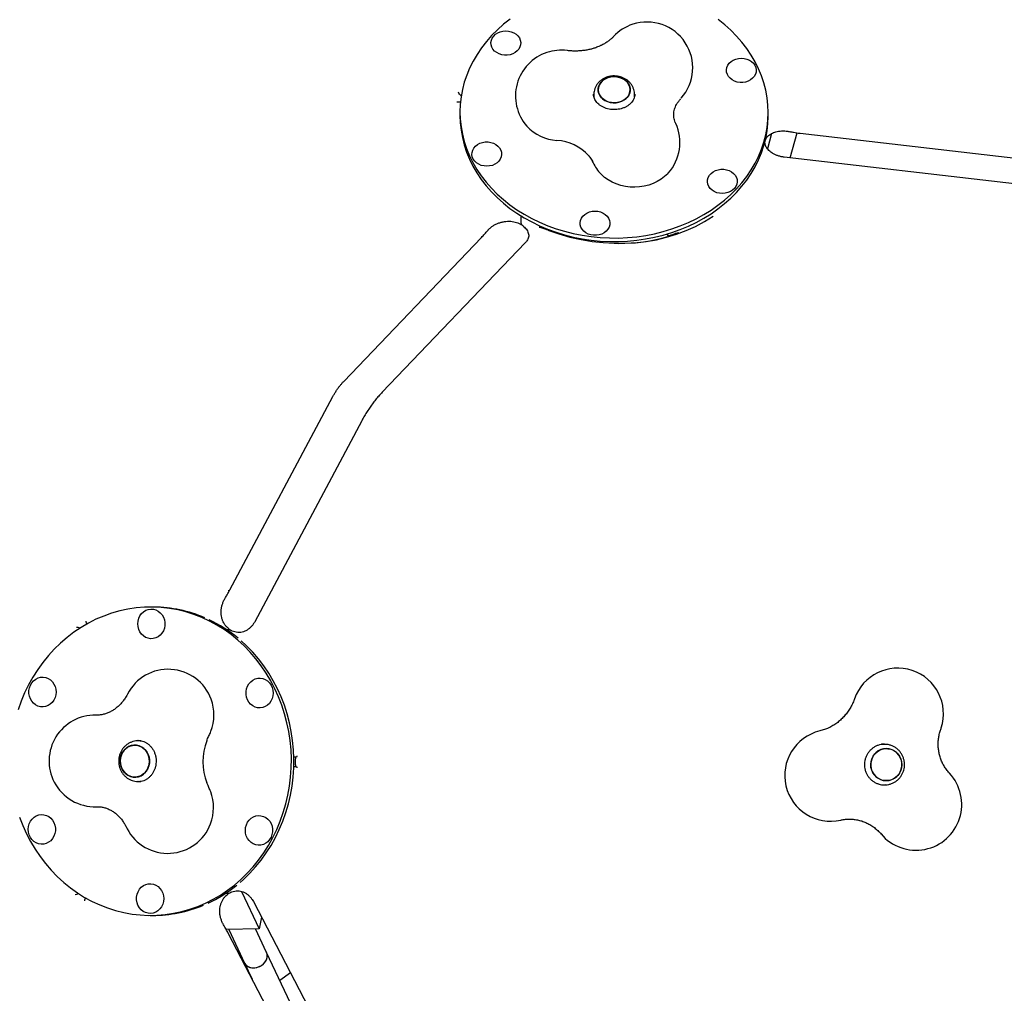
# Model space of a CAD drawing. Units: millimetres. Extents: x 46787 to 62803, y 74213 to 88439.
# Drawn here: x 55135 to 55780, y 84656 to 85294 of the extents above; entities that cross this region are included whole.
import ezdxf

# ---------------------------------------------------------------- set-up
doc = ezdxf.new("R2010")
doc.units = ezdxf.units.MM
doc.header["$LTSCALE"] = 500

msp = doc.modelspace()

# ---------------------------------------------------------------- linework, layer by layer
at = {"color": 7, "linetype": 'Continuous', "lineweight": 25}
for p, q in [((55424.26, 85243.87), (55423.6, 85244.45)), ((55511.18, 85245.02), (55511.18, 85243.37)), ((55537.78, 85243.25), (55537.78, 85244.9)), ((55423.73, 85239.66), (55423.01, 85239.75)), ((55423.43, 85233.63), (55423.42, 85231.32)), ((55625.42, 85230.39), (55625.43, 85232.7)), ((55627.67, 85219.15), (55624.95, 85209.26)), ((55639.22, 85220.52), (55639.84, 85220.41)), ((55639.88, 85203.24), (55644.4, 85219.67)), ((55646.29, 85219.4), (55791.55, 85202.55)), ((55623.27, 85213.46), (55623.33, 85213.81)), ((55623.33, 85214.03), (55623.44, 85214.3)), ((55623.33, 85213.87), (55623.33, 85214.03)), ((55623.33, 85213.87), (55623.33, 85213.81)), ((55786.84, 85186.2), (55635.92, 85203.7)), ((55463.25, 85162.67), (55463.25, 85161.91)), ((55475.35, 85157.9), (55475.52, 85157.83)), ((55347.23, 85056.81), (55437.49, 85151.07)), ((55441.5, 85155.52), (55441.82, 85155.9)), ((55559.83, 85152.28), (55559.27, 85153.4)), ((55560.02, 85151.93), (55559.83, 85152.28)), ((55565.24, 85153.77), (55565.53, 85153.77)), ((55466.25, 85147.61), (55372.48, 85049.67)), ((55272.58, 84920.09), (55340.11, 85046.8)), ((55359.05, 85030.9), (55288.88, 84899.25)), ((55269.28, 84914.27), (55269.55, 84914.74)), ((55222.85, 84908.87), (55221.22, 84908.88)), ((55174.25, 84895.04), (55174.16, 84895.12)), ((55178.95, 84897.9), (55178.96, 84897.87)), ((55272.17, 84893.9), (55271.63, 84893.91)), ((55212.46, 84821.42), (55212.27, 84821.41)), ((55214.47, 84821.21), (55212.47, 84821.22)), ((55213.8, 84821.21), (55214.22, 84821.28)), ((55701.75, 84818.96), (55699.81, 84818.97)), ((55701.76, 84819.16), (55701.55, 84819.16)), ((55315.87, 84810.44), (55314.56, 84810.44)), ((55316.12, 84810.44), (55315.87, 84810.44)), ((55314.53, 84804.44), (55315.84, 84804.44)), ((55315.84, 84804.44), (55316.09, 84804.44)), ((55212.35, 84794.62), (55214.19, 84794.61)), ((55212.61, 84794.62), (55212.35, 84794.62)), ((55214.06, 84794.54), (55213.68, 84794.61)), ((55697.89, 84792.76), (55697.65, 84792.82)), ((55699.69, 84792.37), (55701.63, 84792.36)), ((55702.07, 84792.38), (55699.99, 84792.17)), ((55173.44, 84721.14), (55173.36, 84721.07)), ((55178.14, 84718.27), (55178.12, 84718.25)), ((55270.83, 84721.38), (55271.37, 84721.38)), ((55280.18, 84722.58), (55291.82, 84697.98)), ((55288.04, 84715.88), (55356.98, 84583.58)), ((55220.28, 84706.88), (55221.92, 84706.87)), ((55293.3, 84705.77), (55291.82, 84697.98)), ((55268.49, 84700.7), (55268.21, 84701.17)), ((55291.82, 84697.98), (55270.27, 84697.55)), ((55312.3, 84616.98), (55271.54, 84695.2)), ((55271.85, 84697.59), (55282.24, 84675.64)), ((55296.7, 84682.48), (55289.39, 84697.94)), ((55342.95, 84584.78), (55296.7, 84682.48)), ((55282.24, 84675.63), (55287.26, 84665.02)), ((55312.39, 84669.16), (55305.34, 84664.23))]:
    msp.add_line(p, q, dxfattribs=at)
at = {"color": 7, "linetype": 'Continuous', "lineweight": 25, "flags": 128}
for points in [[(55456.32, 85294.17), (55452.03, 85290.77), (55447.98, 85287.18), (55444.2, 85283.39), (55440.71, 85279.43), (55437.51, 85275.3), (55434.62, 85271.03), (55432.04, 85266.62), (55429.78, 85262.1), (55427.86, 85257.47), (55426.28, 85252.76), (55425.04, 85247.98), (55424.15, 85243.15), (55423.61, 85238.28), (55423.43, 85233.4), (55423.6, 85228.51), (55424.13, 85223.64), (55425.01, 85218.81), (55426.23, 85214.02), (55427.81, 85209.3), (55429.72, 85204.67), (55431.96, 85200.13), (55434.53, 85195.72), (55437.42, 85191.43), (55440.61, 85187.29), (55444.09, 85183.31), (55447.86, 85179.51), (55451.9, 85175.89), (55456.19, 85172.48), (55460.72, 85169.27), (55465.47, 85166.3), (55470.43, 85163.56), (55475.59, 85161.06), (55480.91, 85158.82), (55486.38, 85156.83), (55491.99, 85155.12), (55497.72, 85153.68), (55503.53, 85152.52), (55509.42, 85151.64), (55515.37, 85151.05), (55521.34, 85150.74), (55527.33, 85150.73), (55533.3, 85151.01), (55539.25, 85151.57), (55545.14, 85152.42), (55550.96, 85153.56), (55556.69, 85154.97), (55562.3, 85156.66)], [(55562.3, 85156.66), (55567.78, 85158.62), (55573.11, 85160.84), (55578.27, 85163.31), (55583.23, 85166.03), (55588, 85168.98), (55592.53, 85172.16), (55596.83, 85175.56), (55600.88, 85179.16), (55604.65, 85182.94), (55608.15, 85186.9), (55611.35, 85191.03), (55614.24, 85195.3), (55616.82, 85199.71), (55619.08, 85204.23), (55621, 85208.86), (55622.58, 85213.57), (55623.82, 85218.35), (55624.71, 85223.18), (55625.25, 85228.05), (55625.43, 85232.94), (55625.26, 85237.82), (55624.73, 85242.69), (55623.85, 85247.53), (55622.62, 85252.31), (55621.05, 85257.03), (55619.14, 85261.66), (55616.9, 85266.2), (55614.33, 85270.62), (55611.44, 85274.9), (55608.25, 85279.04), (55604.76, 85283.02), (55601, 85286.83), (55596.96, 85290.44), (55592.67, 85293.86)], [(55447.49, 85272.23), (55446.14, 85273.27), (55445.06, 85274.5), (55444.28, 85275.88), (55443.84, 85277.35), (55443.75, 85278.86), (55444, 85280.36), (55444.6, 85281.79), (55445.52, 85283.1), (55446.73, 85284.25), (55448.19, 85285.18), (55449.83, 85285.88), (55451.61, 85286.31), (55453.45, 85286.45), (55455.3, 85286.31), (55457.08, 85285.89), (55458.73, 85285.2), (55460.19, 85284.26), (55461.41, 85283.12), (55462.34, 85281.81), (55462.95, 85280.38), (55463.22, 85278.89), (55463.14, 85277.37), (55462.71, 85275.9), (55461.95, 85274.53), (55460.88, 85273.29), (55459.54, 85272.24), (55457.98, 85271.42), (55456.27, 85270.86), (55454.45, 85270.57), (55452.59, 85270.57), (55450.77, 85270.85), (55449.05, 85271.41), (55447.49, 85272.23)], [(55604.21, 85267.98), (55605.98, 85268.41), (55607.83, 85268.55), (55609.67, 85268.41), (55611.45, 85267.99), (55613.1, 85267.3), (55614.56, 85266.36), (55615.78, 85265.22), (55616.72, 85263.91), (55617.33, 85262.48), (55617.6, 85260.99), (55617.52, 85259.47), (55617.09, 85258), (55616.32, 85256.62), (55615.25, 85255.39), (55613.92, 85254.34), (55612.36, 85253.52), (55610.64, 85252.96), (55608.82, 85252.67), (55606.97, 85252.67), (55605.15, 85252.95), (55603.42, 85253.51), (55601.86, 85254.33), (55600.52, 85255.37), (55599.44, 85256.6), (55598.66, 85257.98), (55598.22, 85259.45), (55598.12, 85260.96), (55598.38, 85262.46), (55598.98, 85263.89), (55599.9, 85265.2), (55601.11, 85266.35), (55602.56, 85267.28), (55604.21, 85267.98)], [(55533.29, 85252.56), (55532.08, 85253.81), (55530.62, 85254.84), (55528.95, 85255.65), (55527.12, 85256.19), (55525.21, 85256.44), (55523.27, 85256.41), (55521.38, 85256.08), (55519.59, 85255.47), (55517.97, 85254.61), (55516.57, 85253.52), (55515.44, 85252.24), (55514.62, 85250.8), (55514.13, 85249.27), (55514, 85247.69), (55514.23, 85246.12), (55514.8, 85244.61), (55515.71, 85243.21), (55516.91, 85241.97), (55518.38, 85240.93), (55520.05, 85240.13), (55521.87, 85239.59), (55523.78, 85239.34), (55525.72, 85239.37), (55527.62, 85239.7), (55529.41, 85240.3), (55531.03, 85241.17), (55532.43, 85242.26), (55533.56, 85243.54), (55534.38, 85244.97), (55534.86, 85246.5), (55534.99, 85248.08), (55534.77, 85249.65), (55534.19, 85251.17), (55533.29, 85252.56)], [(55530.24, 85240.7), (55528.53, 85239.97), (55526.68, 85239.5), (55524.75, 85239.32), (55522.82, 85239.43), (55520.94, 85239.83), (55519.19, 85240.5), (55517.61, 85241.42), (55516.27, 85242.57), (55515.21, 85243.89), (55514.47, 85245.36), (55514.07, 85246.9), (55514.02, 85248.49), (55514.33, 85250.05), (55514.99, 85251.54), (55515.97, 85252.9), (55517.24, 85254.09), (55518.75, 85255.07), (55520.47, 85255.81), (55522.32, 85256.28), (55524.24, 85256.46), (55526.17, 85256.35), (55528.05, 85255.95), (55529.8, 85255.28), (55531.38, 85254.35), (55532.72, 85253.21), (55533.78, 85251.88), (55534.52, 85250.42), (55534.92, 85248.87), (55534.97, 85247.29), (55534.66, 85245.73), (55534.01, 85244.24), (55533.03, 85242.88), (55531.76, 85241.68), (55530.24, 85240.7)], [(55423.42, 85231.32), (55423.42, 85231.09), (55423.59, 85226.2), (55424.12, 85221.33), (55424.99, 85216.5), (55426.22, 85211.71), (55427.79, 85206.99), (55429.71, 85202.36), (55431.95, 85197.82), (55434.52, 85193.41), (55437.41, 85189.12), (55440.6, 85184.98), (55444.08, 85181), (55447.85, 85177.2), (55451.89, 85173.58), (55456.18, 85170.17), (55460.71, 85166.97), (55465.46, 85163.99), (55470.42, 85161.25), (55475.58, 85158.75), (55480.9, 85156.51), (55486.37, 85154.52), (55491.98, 85152.81), (55497.71, 85151.37), (55503.52, 85150.21), (55509.41, 85149.33), (55515.36, 85148.74), (55521.33, 85148.43), (55527.32, 85148.42), (55533.29, 85148.7), (55539.24, 85149.26), (55545.13, 85150.11), (55550.95, 85151.25), (55556.68, 85152.66), (55562.29, 85154.35)], [(55562.29, 85154.35), (55567.77, 85156.31), (55573.1, 85158.53), (55578.26, 85161), (55583.22, 85163.72), (55587.98, 85166.67), (55592.52, 85169.85), (55596.82, 85173.25), (55600.87, 85176.85), (55604.64, 85180.63), (55608.14, 85184.6), (55611.34, 85188.72), (55614.23, 85192.99), (55616.81, 85197.4), (55619.06, 85201.93), (55620.99, 85206.55), (55622.57, 85211.26), (55623.81, 85216.04), (55624.7, 85220.87), (55625.23, 85225.74), (55625.42, 85230.39)], [(55444.65, 85198.35), (55442.88, 85197.92), (55441.03, 85197.78), (55439.18, 85197.92), (55437.4, 85198.34), (55435.75, 85199.03), (55434.29, 85199.97), (55433.07, 85201.11), (55432.14, 85202.42), (55431.53, 85203.85), (55431.26, 85205.35), (55431.34, 85206.86), (55431.77, 85208.33), (55432.53, 85209.71), (55433.6, 85210.94), (55434.94, 85211.99), (55436.5, 85212.81), (55438.22, 85213.37), (55440.03, 85213.66), (55441.89, 85213.67), (55443.71, 85213.38), (55445.43, 85212.82), (55447, 85212.01), (55448.34, 85210.96), (55449.42, 85209.73), (55450.2, 85208.36), (55450.64, 85206.89), (55450.74, 85205.37), (55450.48, 85203.88), (55449.88, 85202.44), (55448.96, 85201.13), (55447.75, 85199.99), (55446.3, 85199.05), (55444.65, 85198.35)], [(55601.37, 85194.1), (55602.72, 85193.06), (55603.8, 85191.83), (55604.57, 85190.45), (55605.02, 85188.98), (55605.11, 85187.47), (55604.85, 85185.97), (55604.25, 85184.54), (55603.33, 85183.23), (55602.12, 85182.09), (55600.67, 85181.15), (55599.03, 85180.45), (55597.25, 85180.02), (55595.41, 85179.88), (55593.56, 85180.02), (55591.78, 85180.44), (55590.13, 85181.13), (55588.67, 85182.07), (55587.45, 85183.21), (55586.52, 85184.52), (55585.9, 85185.95), (55585.63, 85187.45), (55585.72, 85188.96), (55586.15, 85190.43), (55586.91, 85191.81), (55587.98, 85193.04), (55589.32, 85194.09), (55590.87, 85194.91), (55592.59, 85195.47), (55594.41, 85195.76), (55596.26, 85195.76), (55598.08, 85195.48), (55599.81, 85194.92), (55601.37, 85194.1)], [(55559.97, 85193.3), (55559.56, 85192.86), (55557.52, 85190.93), (55555.24, 85189.2), (55552.73, 85187.69), (55550.03, 85186.42), (55547.17, 85185.41), (55544.19, 85184.67), (55541.12, 85184.2), (55538.01, 85184.02), (55534.89, 85184.13), (55531.81, 85184.52), (55528.8, 85185.19), (55525.9, 85186.13), (55523.15, 85187.34), (55520.58, 85188.79), (55518.23, 85190.46), (55516.12, 85192.34), (55515.02, 85193.51)], [(55521.59, 85159.29), (55521.16, 85157.82), (55520.4, 85156.44), (55519.33, 85155.21), (55517.99, 85154.16), (55516.44, 85153.34), (55514.72, 85152.78), (55512.9, 85152.49), (55511.05, 85152.49), (55509.23, 85152.77), (55507.5, 85153.33), (55505.94, 85154.15), (55504.59, 85155.19), (55503.51, 85156.42), (55502.74, 85157.79), (55502.29, 85159.27), (55502.2, 85160.78), (55502.46, 85162.28), (55503.06, 85163.71), (55503.98, 85165.02), (55505.19, 85166.16), (55506.64, 85167.1), (55508.28, 85167.8), (55510.06, 85168.23), (55511.9, 85168.37), (55513.75, 85168.23), (55515.53, 85167.81), (55517.18, 85167.12), (55518.64, 85166.18), (55519.86, 85165.04), (55520.79, 85163.73), (55521.41, 85162.3), (55521.68, 85160.8), (55521.59, 85159.29)], [(55271.45, 84919.69), (55272.15, 84919.77), (55272.55, 84920.04), (55272.58, 84920.09)], [(55266.45, 84720.2), (55271.11, 84723.32), (55275.6, 84726.74), (55279.89, 84730.45), (55283.98, 84734.42), (55287.84, 84738.66), (55291.47, 84743.14), (55294.85, 84747.85), (55297.97, 84752.76), (55300.82, 84757.87), (55303.39, 84763.16), (55305.66, 84768.6), (55307.64, 84774.18), (55309.32, 84779.88), (55310.68, 84785.68), (55311.73, 84791.56), (55312.45, 84797.49), (55312.86, 84803.46), (55312.94, 84809.45), (55312.7, 84815.43), (55312.13, 84821.38), (55311.25, 84827.29), (55310.04, 84833.12), (55308.53, 84838.87), (55306.7, 84844.51), (55304.57, 84850.02), (55302.15, 84855.39), (55299.44, 84860.58), (55296.46, 84865.6), (55293.21, 84870.4), (55289.7, 84874.99), (55285.95, 84879.35), (55281.98, 84883.45), (55277.79, 84887.29), (55273.39, 84890.84), (55268.82, 84894.11), (55264.07, 84897.07), (55259.17, 84899.72), (55254.14, 84902.05), (55248.99, 84904.05), (55243.74, 84905.71), (55238.41, 84907.02), (55233.02, 84907.99), (55227.59, 84908.61), (55222.13, 84908.87), (55216.66, 84908.77), (55211.21, 84908.33), (55205.8, 84907.53), (55200.43, 84906.38), (55195.14, 84904.88), (55189.94, 84903.04), (55184.85, 84900.87), (55179.88, 84898.37), (55175.05, 84895.56), (55170.39, 84892.43), (55165.9, 84889.01), (55161.61, 84885.31), (55157.52, 84881.33), (55153.66, 84877.09), (55150.03, 84872.61), (55146.65, 84867.91), (55143.53, 84862.99), (55140.68, 84857.88), (55138.11, 84852.59), (55135.84, 84847.15), (55133.86, 84841.57)], [(55212.27, 84897.92), (55212.43, 84899.76), (55212.92, 84901.54), (55213.7, 84903.18), (55214.76, 84904.63), (55216.04, 84905.84), (55217.51, 84906.76), (55219.11, 84907.36), (55220.79, 84907.62), (55222.48, 84907.52), (55224.12, 84907.08), (55225.65, 84906.3), (55227.03, 84905.22), (55228.19, 84903.87), (55229.1, 84902.31), (55229.72, 84900.58), (55230.03, 84898.76), (55230.02, 84896.91), (55229.69, 84895.09), (55229.06, 84893.37), (55228.13, 84891.82), (55226.96, 84890.48), (55225.58, 84889.41), (55224.03, 84888.65), (55222.39, 84888.22), (55220.7, 84888.14), (55219.02, 84888.41), (55217.43, 84889.02), (55215.97, 84889.96), (55214.69, 84891.18), (55213.65, 84892.64), (55212.89, 84894.29), (55212.42, 84896.07), (55212.27, 84897.92)], [(55279.27, 84728.43), (55281.52, 84730.44), (55285.61, 84734.42), (55289.47, 84738.65), (55293.1, 84743.13), (55296.48, 84747.84), (55299.6, 84752.76), (55302.45, 84757.87), (55305.02, 84763.15), (55307.3, 84768.6), (55309.28, 84774.18), (55310.95, 84779.88), (55312.31, 84785.68), (55313.36, 84791.55), (55314.09, 84797.48), (55314.49, 84803.45), (55314.57, 84809.44), (55314.33, 84815.42), (55313.77, 84821.37), (55312.88, 84827.28), (55311.68, 84833.12), (55310.16, 84838.87), (55308.33, 84844.51), (55306.2, 84850.02), (55303.78, 84855.38), (55301.07, 84860.58), (55298.09, 84865.59), (55294.84, 84870.4), (55291.33, 84874.99), (55287.59, 84879.34), (55283.61, 84883.44), (55280, 84886.78)], [(55145.32, 84844.78), (55143.95, 84845.86), (55142.78, 84847.21), (55141.88, 84848.77), (55141.26, 84850.5), (55140.94, 84852.32), (55140.95, 84854.17), (55141.28, 84855.99), (55141.92, 84857.71), (55142.84, 84859.26), (55144.01, 84860.6), (55145.4, 84861.67), (55146.94, 84862.43), (55148.59, 84862.86), (55150.28, 84862.94), (55151.95, 84862.67), (55153.55, 84862.06), (55155.01, 84861.12), (55156.28, 84859.9), (55157.32, 84858.44), (55158.09, 84856.79), (55158.56, 84855.01), (55158.71, 84853.16), (55158.54, 84851.32), (55158.05, 84849.54), (55157.27, 84847.9), (55156.22, 84846.45), (55154.93, 84845.24), (55153.46, 84844.32), (55151.86, 84843.72), (55150.19, 84843.46), (55148.5, 84843.56), (55146.85, 84844), (55145.32, 84844.78)], [(55287.7, 84861.01), (55289.24, 84861.78), (55290.89, 84862.2), (55292.58, 84862.29), (55294.25, 84862.01), (55295.85, 84861.4), (55297.31, 84860.47), (55298.58, 84859.25), (55299.62, 84857.78), (55300.39, 84856.13), (55300.86, 84854.35), (55301.01, 84852.51), (55300.84, 84850.66), (55300.35, 84848.89), (55299.57, 84847.24), (55298.52, 84845.79), (55297.23, 84844.58), (55295.77, 84843.66), (55294.16, 84843.06), (55292.49, 84842.81), (55290.8, 84842.9), (55289.16, 84843.35), (55287.62, 84844.13), (55286.25, 84845.21), (55285.08, 84846.55), (55284.18, 84848.12), (55283.56, 84849.84), (55283.24, 84851.66), (55283.25, 84853.52), (55283.58, 84855.33), (55284.22, 84857.05), (55285.14, 84858.61), (55286.31, 84859.94), (55287.7, 84861.01)], [(55217.59, 84814.8), (55216.31, 84816.14), (55214.84, 84817.2), (55213.2, 84817.95), (55211.47, 84818.35), (55209.71, 84818.4), (55207.96, 84818.09), (55206.29, 84817.44), (55204.77, 84816.46), (55203.43, 84815.19), (55202.33, 84813.68), (55201.5, 84811.96), (55200.97, 84810.12), (55200.76, 84808.19), (55200.88, 84806.26), (55201.31, 84804.38), (55202.06, 84802.63), (55203.09, 84801.05), (55204.37, 84799.71), (55205.84, 84798.65), (55207.48, 84797.9), (55209.21, 84797.5), (55210.97, 84797.45), (55212.72, 84797.76), (55214.39, 84798.41), (55215.91, 84799.39), (55217.25, 84800.66), (55218.35, 84802.17), (55219.18, 84803.89), (55219.71, 84805.73), (55219.92, 84807.66), (55219.81, 84809.59), (55219.37, 84811.47), (55218.62, 84813.22), (55217.59, 84814.8)], [(55216.61, 84799.99), (55215.17, 84798.86), (55213.57, 84798.04), (55211.85, 84797.56), (55210.09, 84797.43), (55208.33, 84797.66), (55206.65, 84798.23), (55205.08, 84799.14), (55203.7, 84800.35), (55202.54, 84801.81), (55201.65, 84803.48), (55201.06, 84805.31), (55200.78, 84807.22), (55200.82, 84809.16), (55201.19, 84811.05), (55201.87, 84812.84), (55202.84, 84814.46), (55204.07, 84815.86), (55205.51, 84816.99), (55207.11, 84817.81), (55208.83, 84818.29), (55210.59, 84818.42), (55212.35, 84818.19), (55214.04, 84817.62), (55215.6, 84816.71), (55216.98, 84815.5), (55218.14, 84814.04), (55219.03, 84812.37), (55219.63, 84810.54), (55219.9, 84808.63), (55219.86, 84806.69), (55219.49, 84804.8), (55218.81, 84803.01), (55217.84, 84801.39), (55216.61, 84799.99)], [(55698.37, 84815.09), (55700.13, 84815.77), (55701.99, 84816.11), (55703.88, 84816.1), (55705.73, 84815.73), (55707.48, 84815.02), (55709.08, 84813.98), (55710.46, 84812.67), (55711.58, 84811.11), (55712.41, 84809.37), (55712.91, 84807.5), (55713.07, 84805.57), (55712.88, 84803.65), (55712.35, 84801.79), (55711.5, 84800.06), (55710.35, 84798.52), (55708.95, 84797.23), (55707.34, 84796.22), (55705.58, 84795.53), (55703.72, 84795.19), (55701.83, 84795.2), (55699.98, 84795.57), (55698.23, 84796.29), (55696.63, 84797.32), (55695.25, 84798.64), (55694.12, 84800.19), (55693.3, 84801.93), (55692.79, 84803.8), (55692.64, 84805.73), (55692.82, 84807.66), (55693.35, 84809.52), (55694.21, 84811.25), (55695.36, 84812.78), (55696.76, 84814.08), (55698.37, 84815.09)], [(55693.67, 84801.04), (55694.65, 84799.39), (55695.91, 84797.95), (55697.41, 84796.77), (55699.09, 84795.89), (55700.9, 84795.35), (55702.78, 84795.15), (55704.65, 84795.32), (55706.47, 84795.83), (55708.17, 84796.68), (55709.68, 84797.84), (55710.96, 84799.26), (55711.97, 84800.9), (55712.66, 84802.7), (55713.02, 84804.61), (55713.04, 84806.54), (55712.7, 84808.45), (55712.04, 84810.26), (55711.06, 84811.92), (55709.8, 84813.36), (55708.3, 84814.54), (55706.62, 84815.41), (55704.81, 84815.96), (55702.93, 84816.15), (55701.05, 84815.99), (55699.24, 84815.47), (55697.54, 84814.62), (55696.03, 84813.46), (55694.75, 84812.04), (55693.74, 84810.4), (55693.05, 84808.6), (55692.69, 84806.7), (55692.67, 84804.76), (55693, 84802.85), (55693.67, 84801.04)], [(55699.81, 84819.17), (55701.76, 84819.01), (55702.09, 84818.95)], [(55701.75, 84818.96), (55702.23, 84818.95), (55702.26, 84818.95)], [(55134.8, 84771.24), (55136.93, 84765.73), (55139.35, 84760.37), (55142.06, 84755.17), (55145.04, 84750.16), (55148.3, 84745.35), (55151.8, 84740.76), (55155.55, 84736.41), (55159.52, 84732.31), (55163.72, 84728.47), (55168.11, 84724.91), (55172.68, 84721.64), (55177.43, 84718.68), (55182.33, 84716.03), (55187.36, 84713.7), (55192.51, 84711.71), (55197.76, 84710.05), (55203.09, 84708.73), (55208.48, 84707.76), (55213.91, 84707.15), (55219.37, 84706.89), (55224.84, 84706.98), (55230.29, 84707.43), (55235.7, 84708.23), (55241.07, 84709.38), (55246.36, 84710.87), (55251.56, 84712.71), (55256.65, 84714.88), (55261.62, 84717.38), (55266.45, 84720.2)], [(55153.8, 84754.74), (55152.26, 84753.98), (55150.61, 84753.55), (55148.92, 84753.47), (55147.25, 84753.74), (55145.65, 84754.35), (55144.19, 84755.29), (55142.92, 84756.51), (55141.88, 84757.97), (55141.11, 84759.62), (55140.64, 84761.4), (55140.49, 84763.25), (55140.66, 84765.09), (55141.15, 84766.87), (55141.93, 84768.51), (55142.98, 84769.96), (55144.27, 84771.17), (55145.74, 84772.09), (55147.34, 84772.69), (55149.01, 84772.95), (55150.7, 84772.85), (55152.35, 84772.41), (55153.88, 84771.63), (55155.25, 84770.55), (55156.42, 84769.2), (55157.32, 84767.64), (55157.94, 84765.91), (55158.26, 84764.09), (55158.25, 84762.24), (55157.92, 84760.42), (55157.28, 84758.7), (55156.36, 84757.15), (55155.19, 84755.81), (55153.8, 84754.74)], [(55296.18, 84770.97), (55297.56, 84769.89), (55298.72, 84768.54), (55299.62, 84766.98), (55300.25, 84765.26), (55300.56, 84763.44), (55300.55, 84761.58), (55300.22, 84759.76), (55299.58, 84758.05), (55298.66, 84756.49), (55297.49, 84755.15), (55296.1, 84754.09), (55294.56, 84753.32), (55292.92, 84752.89), (55291.22, 84752.81), (55289.55, 84753.08), (55287.96, 84753.7), (55286.49, 84754.63), (55285.22, 84755.85), (55284.18, 84757.31), (55283.41, 84758.96), (55282.95, 84760.74), (55282.79, 84762.59), (55282.96, 84764.43), (55283.45, 84766.21), (55284.23, 84767.85), (55285.28, 84769.31), (55286.57, 84770.52), (55288.04, 84771.44), (55289.64, 84772.03), (55291.31, 84772.29), (55293, 84772.19), (55294.65, 84771.75), (55296.18, 84770.97)], [(55229.24, 84717.84), (55229.07, 84715.99), (55228.58, 84714.22), (55227.8, 84712.57), (55226.75, 84711.12), (55225.46, 84709.91), (55223.99, 84708.99), (55222.39, 84708.39), (55220.71, 84708.14), (55219.02, 84708.23), (55217.38, 84708.68), (55215.85, 84709.45), (55214.47, 84710.54), (55213.31, 84711.88), (55212.4, 84713.45), (55211.78, 84715.17), (55211.47, 84716.99), (55211.48, 84718.85), (55211.81, 84720.66), (55212.44, 84722.38), (55213.37, 84723.94), (55214.54, 84725.27), (55215.92, 84726.34), (55217.47, 84727.11), (55219.11, 84727.53), (55220.8, 84727.61), (55222.48, 84727.34), (55224.07, 84726.73), (55225.53, 84725.8), (55226.81, 84724.58), (55227.85, 84723.11), (55228.61, 84721.46), (55229.08, 84719.68), (55229.24, 84717.84)], [(55268.08, 84720.19), (55272.74, 84723.31), (55277.17, 84726.69)], [(55258.3, 84714.88), (55263.26, 84717.37), (55268.08, 84720.19)], [(55282.24, 84675.64), (55282.3, 84675.51), (55283.08, 84674.39), (55284.16, 84673.49), (55285.48, 84672.85), (55287, 84672.49), (55288.63, 84672.45), (55290.29, 84672.71), (55291.92, 84673.28), (55293.44, 84674.11), (55294.77, 84675.17), (55295.85, 84676.41), (55296.63, 84677.78), (55297.08, 84679.21)], [(55287.39, 84672.45), (55289.03, 84672.48), (55290.7, 84672.82), (55292.31, 84673.45), (55293.78, 84674.34), (55295.06, 84675.46), (55296.07, 84676.74), (55296.78, 84678.13), (55297.14, 84679.56), (55297.14, 84680.97), (55296.79, 84682.29), (55296.7, 84682.48)]]:
    msp.add_lwpolyline(points, dxfattribs=at)
at = {"color": 7, "linetype": 'Continuous', "lineweight": 25}
for centre, radius, start, end in [((55546, 85262.28), 30, 318.25484, 108.19723), ((55546, 85262.28), 30, 108.19723, 137.05376), ((55489.8, 85243.81), 30, 82.74214, 108.19723), ((55489.8, 85243.81), 30, 108.19723, 221.21638), ((55488.77, 85243.94), 29.32, 222.7342, 266.33977), ((55537.58, 85213.28), 30, 318.25484, 24.69779), ((55484.89, 85183.58), 31.16, 42.63952, 86.31436), ((55537.58, 85213.28), 30, 204.00548, 221.21638), ((55222.36, 84823.67), 85.2, 66.55569, 89.67154), ((55220.23, 84818.88), 90.45, 50.33664, 64.51152), ((55232.18, 84838.14), 30, 20.22604, 152.68926), ((55710.31, 84838.91), 30, 342.18721, 160.78999), ((55232.04, 84838.14), 30.13, 339.33967, 20.13155), ((55184.12, 84808.05), 30, 88.87804, 207.52692), ((55232.18, 84838.14), 30, 333.30187, 339.24518), ((55666.28, 84798.54), 30, 103.51862, 282.85782), ((55710.31, 84838.91), 30, 340.20253, 342.18721), ((55293.71, 84807.54), 38.74, 159.19153, 200.90486), ((55722.3, 84779.55), 30, 342.18721, 42.98751), ((55184.12, 84808.05), 30, 207.52692, 271.95676), ((55231.9, 84777.51), 30, 20.22604, 26.16935), ((55231.76, 84777.52), 30.13, 339.34045, 20.13077), ((55722.3, 84779.55), 30, 220.18418, 342.18721), ((55231.9, 84777.51), 30, 205.60038, 207.52692), ((55231.9, 84777.51), 30, 207.52692, 339.24518), ((55222.19, 84792.2), 85.33, 269.81656, 292.87753), ((55291.95, 84680.27), 5.24, 348.31164, 24.92986), ((55287.52, 84678.43), 5.97, 207.86836, 268.70173)]:
    msp.add_arc(centre, radius, start, end, dxfattribs=at)
for major_axis, ratio, start_param, end_param in [((102.57, -80.33), 0.842882, 5.075029, 6.018462), ((101.69, -80.46), 0.848842, 5.461349, 5.738449)]:
    msp.add_ellipse((55507.99, 85265.22), major_axis=major_axis, ratio=ratio, start_param=start_param, end_param=end_param, dxfattribs=at)
for points, knots in [([(55524.04, 85282.72), (55523.84, 85282.52), (55523.2, 85281.85), (55521.94, 85280.71), (55520.15, 85279.34), (55518.12, 85278.07), (55516.48, 85277.16), (55515.45, 85276.73), (55515.24, 85276.64)], [0, 0, 0, 0, 0.0933939, 0.3120956, 0.5263551, 0.7369456, 0.945225, 1, 1, 1, 1]), ([(55503.76, 85273.53), (55503.36, 85273.48), (55502, 85273.3), (55499.64, 85273.21), (55496.76, 85273.25), (55494.74, 85273.43), (55493.71, 85273.55), (55493.59, 85273.57)], [0, 0, 0, 0, 0.120166, 0.406319, 0.692391, 0.963391, 1, 1, 1, 1]), ([(55515.29, 85276.64), (55514.76, 85276.4), (55513.48, 85275.82), (55511.35, 85275.05), (55508.99, 85274.38), (55506.44, 85273.85), (55504.67, 85273.62), (55503.7, 85273.5)], [0, 0, 0, 0, 0.151607, 0.360836, 0.536854, 0.747303, 1, 1, 1, 1]), ([(55537.76, 85244.91), (55537.77, 85245.03), (55537.82, 85245.77), (55537.6, 85247.12), (55537.1, 85248.9), (55536.29, 85250.57), (55535.22, 85252.11), (55533.91, 85253.48), (55532.37, 85254.66), (55530.64, 85255.62), (55528.75, 85256.34), (55526.75, 85256.79), (55524.69, 85256.97), (55522.6, 85256.85), (55520.54, 85256.44), (55518.57, 85255.75), (55516.74, 85254.77), (55515.1, 85253.54), (55513.69, 85252.08), (55512.57, 85250.43), (55511.77, 85248.66), (55511.29, 85246.89), (55511.23, 85245.72), (55511.2, 85245.18)], [0, 0, 0, 0, 0.00933, 0.057174, 0.104711, 0.152211, 0.199954, 0.248168, 0.296995, 0.346479, 0.396572, 0.447176, 0.498192, 0.549546, 0.601185, 0.65304, 0.704993, 0.756844, 0.808329, 0.859186, 0.909239, 0.958446, 1, 1, 1, 1]), ([(55423.6, 85244.45), (55423.46, 85244.6), (55422.99, 85245.11), (55422.66, 85245.89), (55422.43, 85246.4), (55422.43, 85246.41)], [0, 0, 0, 0, 0.293701, 0.996336, 1, 1, 1, 1]), ([(55537.97, 85244.97), (55537.98, 85244.94), (55538.03, 85244.4), (55537.84, 85243.36), (55537.39, 85241.88), (55536.59, 85240.45), (55535.53, 85239.13), (55534.22, 85237.95), (55532.7, 85236.93), (55530.99, 85236.09), (55529.13, 85235.45), (55527.16, 85235.03), (55525.14, 85234.84), (55523.1, 85234.89), (55521.09, 85235.17), (55519.17, 85235.67), (55517.38, 85236.38), (55515.76, 85237.27), (55514.34, 85238.32), (55513.15, 85239.49), (55512.21, 85240.76), (55511.51, 85242.11), (55511.11, 85243.51), (55510.94, 85244.5), (55510.99, 85245.01), (55510.99, 85245.05)], [0, 0, 0, 0, 0.003302, 0.055876, 0.108422, 0.159163, 0.207966, 0.25537, 0.301921, 0.347999, 0.393833, 0.439543, 0.485185, 0.530769, 0.576295, 0.621758, 0.667169, 0.712565, 0.75804, 0.803768, 0.850035, 0.897261, 0.945973, 0.996627, 1, 1, 1, 1]), ([(55564.84, 85225.81), (55564.75, 85226.02), (55564.4, 85226.81), (55563.96, 85228.13), (55563.61, 85229.8), (55563.49, 85231.55), (55563.62, 85233.3), (55564.01, 85235.03), (55564.59, 85236.65), (55565.36, 85238.24), (55566.37, 85239.86), (55567.3, 85241.1), (55567.93, 85241.8), (55568.05, 85241.93)], [0, 0, 0, 0, 0.037451, 0.139538, 0.246983, 0.365316, 0.495124, 0.604906, 0.704829, 0.797715, 0.885599, 0.9783, 1, 1, 1, 1]), ([(55421.33, 85239.99), (55421.33, 85239.99), (55421.61, 85240.01), (55421.91, 85239.95), (55422.21, 85239.89)], [0, 0, 0, 0, 0.005853, 1, 1, 1, 1]), ([(55423.01, 85239.75), (55422.96, 85239.76), (55422.69, 85239.78), (55422.43, 85239.86), (55422.22, 85239.93)], [0, 0, 0, 0, 0.199546, 1, 1, 1, 1]), ([(55623.49, 85214.37), (55623.59, 85214.71), (55623.77, 85215.4), (55624.38, 85216.41), (55625.18, 85217.38), (55626.2, 85218.27), (55627.44, 85219.08), (55628.86, 85219.76), (55630.49, 85220.31), (55632.25, 85220.7), (55634.2, 85220.92), (55636.26, 85220.91), (55637.95, 85220.78), (55638.93, 85220.56), (55639.21, 85220.5)], [0, 0, 0, 0, 0.0995266, 0.1979197, 0.3008742, 0.3822763, 0.4685409, 0.5556273, 0.6325079, 0.7144191, 0.7985595, 0.8823496, 0.9657592, 1, 1, 1, 1]), ([(55639.67, 85220.47), (55640.48, 85220.31), (55642.62, 85219.88), (55644.84, 85219.55), (55646.24, 85219.41), (55646.29, 85219.4)], [0, 0, 0, 0, 0.369602, 0.974784, 1, 1, 1, 1]), ([(55635.92, 85203.7), (55635.6, 85203.74), (55634.59, 85203.88), (55632.94, 85204.24), (55631.05, 85204.86), (55629.32, 85205.64), (55627.78, 85206.56), (55626.46, 85207.57), (55625.37, 85208.65), (55624.51, 85209.77), (55623.88, 85210.89), (55623.48, 85212.03), (55623.28, 85212.95), (55623.31, 85213.51), (55623.31, 85213.69)], [0, 0, 0, 0, 0.039819, 0.125676, 0.211479, 0.297264, 0.383221, 0.469712, 0.557347, 0.64708, 0.74037, 0.839419, 0.94748, 1, 1, 1, 1]), ([(55507.78, 85204.7), (55508.06, 85204.38), (55508.73, 85203.6), (55509.55, 85202.36), (55509.96, 85201.52), (55510.18, 85201.07)], [0, 0, 0, 0, 0.249652, 0.597285, 1, 1, 1, 1]), ([(55463.65, 85165.25), (55463.56, 85164.92), (55463.35, 85164.07), (55463.24, 85163.23), (55463.26, 85162.75), (55463.26, 85162.68)], [0, 0, 0, 0, 0.361782, 0.905007, 1, 1, 1, 1]), ([(55441.74, 85155.78), (55441.8, 85155.86), (55442.21, 85156.38), (55443.21, 85157.3), (55444.74, 85158.52), (55446.51, 85159.58), (55448.44, 85160.46), (55450.45, 85161.12), (55452.53, 85161.55), (55454.63, 85161.75), (55456.68, 85161.71), (55458.67, 85161.43), (55460.54, 85160.94), (55462.03, 85160.39), (55462.8, 85159.94), (55463.08, 85159.78)], [0, 0, 0, 0, 0.01407, 0.096031, 0.183175, 0.271176, 0.358241, 0.444388, 0.52957, 0.615447, 0.699945, 0.783253, 0.869692, 0.952623, 1, 1, 1, 1]), ([(55463.12, 85159.82), (55463.32, 85159.7), (55463.56, 85159.56), (55463.83, 85159.55), (55463.87, 85159.55)], [0, 0, 0, 0, 0.857341, 1, 1, 1, 1]), ([(55463.28, 85161.93), (55463.27, 85161.7), (55463.25, 85161.07), (55463.46, 85160.25), (55463.85, 85159.45), (55464.25, 85159.12), (55464.44, 85158.97)], [0, 0, 0, 0, 0.189214, 0.502362, 0.777272, 1, 1, 1, 1]), ([(55464.4, 85158.93), (55464.66, 85158.75), (55465.39, 85158.23), (55466.31, 85157.27), (55467.27, 85156.01), (55467.96, 85154.67), (55468.42, 85153.33), (55468.51, 85152.45), (55468.55, 85152.08)], [0, 0, 0, 0, 0.0978682, 0.2712233, 0.454925, 0.6531285, 0.8529931, 1, 1, 1, 1]), ([(55475.46, 85157.84), (55475.42, 85157.85), (55475.34, 85157.87), (55475.35, 85157.87), (55475.36, 85157.87)], [0, 0, 0, 0, 0.542197, 1, 1, 1, 1]), ([(55480.8, 85156), (55480.5, 85156.11), (55479.71, 85156.41), (55478.49, 85156.84), (55477.16, 85157.3), (55476.14, 85157.63), (55475.62, 85157.78), (55475.45, 85157.83)], [0, 0, 0, 0, 0.140623, 0.371416, 0.617829, 0.881326, 1, 1, 1, 1]), ([(55437.49, 85151.09), (55438.21, 85151.86), (55439.56, 85153.27), (55440.88, 85154.83), (55441.48, 85155.54)], [0, 0, 0, 0, 0.539704, 1, 1, 1, 1]), ([(55468.61, 85152.83), (55468.62, 85152.75), (55468.66, 85152.22), (55468.47, 85151.33), (55468.04, 85150.12), (55467.41, 85149), (55466.77, 85148.16), (55466.34, 85147.71), (55466.25, 85147.61)], [0, 0, 0, 0, 0.052185, 0.3327347, 0.5530084, 0.7558901, 0.947099, 1, 1, 1, 1]), ([(55560, 85151.92), (55560, 85151.91), (55560.07, 85151.89), (55559.77, 85151.76), (55559.57, 85151.67), (55559.57, 85151.67)], [0, 0, 0, 0, 0.13836, 0.995531, 1, 1, 1, 1]), ([(55560.32, 85152.23), (55560.24, 85152.2), (55560.09, 85152.15), (55559.98, 85152.11), (55559.93, 85152.09)], [0, 0, 0, 0, 0.587566, 1, 1, 1, 1]), ([(55560.32, 85152.23), (55561.02, 85152.44), (55562.26, 85152.84), (55563.49, 85153.26), (55564.03, 85153.44)], [0, 0, 0, 0, 0.559998, 1, 1, 1, 1]), ([(55565.24, 85153.77), (55565.19, 85153.76), (55565.09, 85153.75), (55564.81, 85153.69), (55564.51, 85153.6), (55564.23, 85153.51), (55564.08, 85153.46), (55564.03, 85153.44)], [0, 0, 0, 0, 0.287657, 0.526376, 0.71859, 0.912043, 1, 1, 1, 1]), ([(55566.92, 85154.09), (55566.92, 85154.09), (55566.51, 85153.97), (55565.88, 85153.81), (55565.61, 85153.78), (55565.53, 85153.77)], [0, 0, 0, 0, 0.0036637, 0.7062988, 1, 1, 1, 1]), ([(55340.11, 85046.8), (55340.28, 85047.12), (55340.79, 85048.05), (55341.7, 85049.59), (55342.87, 85051.39), (55344.11, 85053.12), (55345.36, 85054.71), (55346.41, 85055.93), (55347.02, 85056.58), (55347.23, 85056.81)], [0, 0, 0, 0, 0.086497, 0.252159, 0.418734, 0.585384, 0.750639, 0.913298, 1, 1, 1, 1]), ([(55372.48, 85049.67), (55372.09, 85049.26), (55370.96, 85048.07), (55369.13, 85045.96), (55367.03, 85043.34), (55365.02, 85040.61), (55363.11, 85037.8), (55361.3, 85034.92), (55359.97, 85032.61), (55359.24, 85031.27), (55359.05, 85030.9)], [0, 0, 0, 0, 0.077443, 0.225339, 0.371349, 0.515989, 0.65983, 0.803368, 0.94703, 1, 1, 1, 1]), ([(55269.46, 84914.62), (55269.92, 84915.38), (55271.01, 84917.19), (55272, 84919.03), (55272.57, 84920.08)], [0, 0, 0, 0, 0.423614, 1, 1, 1, 1]), ([(55272.13, 84894.44), (55271.68, 84894.79), (55270.8, 84895.48), (55269.64, 84896.85), (55268.64, 84898.38), (55267.84, 84900.1), (55267.27, 84901.98), (55266.93, 84904.01), (55266.87, 84906.1), (55267.07, 84908.22), (55267.53, 84910.32), (55268.28, 84912.35), (55268.88, 84913.68), (55269.27, 84914.27), (55269.27, 84914.27)], [0, 0, 0, 0, 0.089893, 0.17867, 0.27326, 0.359016, 0.451876, 0.543286, 0.635857, 0.726301, 0.817039, 0.909028, 0.999914, 1, 1, 1, 1]), ([(55178.66, 84898.44), (55178.64, 84898.47), (55178.34, 84898.84), (55178.38, 84899.32), (55178.36, 84899.73), (55178.36, 84899.73)], [0, 0, 0, 0, 0.082138, 0.995239, 1, 1, 1, 1]), ([(55178.63, 84898.42), (55178.72, 84898.29), (55178.84, 84898.11), (55178.93, 84897.93), (55178.95, 84897.9)], [0, 0, 0, 0, 0.780141, 1, 1, 1, 1]), ([(55288.88, 84899.25), (55288.75, 84899), (55288.29, 84898.17), (55287.37, 84896.88), (55286.09, 84895.48), (55284.67, 84894.31), (55283.14, 84893.37), (55281.5, 84892.7), (55279.84, 84892.28), (55278.72, 84892.24), (55278.18, 84892.22)], [0, 0, 0, 0, 0.054728, 0.183826, 0.313965, 0.446251, 0.581488, 0.720537, 0.864092, 1, 1, 1, 1]), ([(55172.07, 84895.79), (55172.07, 84895.79), (55172.62, 84895.71), (55173.43, 84895.61), (55173.99, 84895.23), (55174.16, 84895.12)], [0, 0, 0, 0, 0.003664, 0.706301, 1, 1, 1, 1]), ([(55271.63, 84893.9), (55271.6, 84893.9), (55271.29, 84893.94), (55270.95, 84893.85), (55270.65, 84893.77)], [0, 0, 0, 0, 0.085063, 1, 1, 1, 1]), ([(55272.65, 84893.83), (55272.58, 84893.95), (55272.46, 84894.17), (55272.25, 84894.3), (55272.15, 84894.35)], [0, 0, 0, 0, 0.557369, 1, 1, 1, 1]), ([(55273.41, 84893.57), (55273.35, 84893.61), (55273.07, 84893.82), (55272.62, 84893.91), (55272.25, 84893.89), (55272.17, 84893.88)], [0, 0, 0, 0, 0.148301, 0.814236, 1, 1, 1, 1]), ([(55273.41, 84893.58), (55273.38, 84893.6), (55273.17, 84893.78), (55272.85, 84893.79), (55272.57, 84893.8)], [0, 0, 0, 0, 0.120924, 1, 1, 1, 1]), ([(55278.45, 84892.25), (55278.22, 84892.25), (55277.37, 84892.25), (55275.93, 84892.57), (55274.49, 84893.02), (55273.7, 84893.48), (55273.44, 84893.63)], [0, 0, 0, 0, 0.125071, 0.475853, 0.829695, 1, 1, 1, 1]), ([(55205.53, 84851.9), (55205.35, 84851.57), (55204.74, 84850.42), (55203.59, 84848.59), (55201.99, 84846.49), (55200.25, 84844.6), (55198.39, 84842.93), (55196.4, 84841.48), (55194.32, 84840.27), (55192.14, 84839.3), (55189.88, 84838.59), (55187.56, 84838.15), (55185.83, 84838.03), (55184.88, 84838.04), (55184.7, 84838.04)], [0, 0, 0, 0, 0.035575, 0.122268, 0.20956, 0.29799, 0.387886, 0.479636, 0.573678, 0.670475, 0.770441, 0.873796, 0.976821, 1, 1, 1, 1]), ([(55681.98, 84848.78), (55681.84, 84848.38), (55681.34, 84847), (55680.31, 84844.69), (55678.77, 84841.94), (55676.99, 84839.36), (55674.99, 84836.97), (55672.78, 84834.79), (55670.38, 84832.84), (55667.81, 84831.14), (55665.09, 84829.7), (55662.24, 84828.52), (55660.26, 84827.98), (55659.27, 84827.71)], [0, 0, 0, 0, 0.037273, 0.131431, 0.225801, 0.320539, 0.415718, 0.511406, 0.607664, 0.704537, 0.802048, 0.900198, 1, 1, 1, 1]), ([(55744.25, 84800.01), (55744.02, 84800.26), (55743.16, 84801.21), (55741.8, 84802.97), (55740.3, 84805.39), (55739.05, 84807.96), (55738.08, 84810.64), (55737.37, 84813.42), (55736.95, 84816.26), (55736.81, 84819.12), (55736.96, 84821.98), (55737.39, 84824.81), (55737.96, 84827.06), (55738.4, 84828.35), (55738.54, 84828.74)], [0, 0, 0, 0, 0.0350148, 0.129479, 0.2233507, 0.3165287, 0.409129, 0.5012723, 0.5930792, 0.6846692, 0.7761604, 0.8676518, 0.9592403, 1, 1, 1, 1]), ([(55212.57, 84821.18), (55212.36, 84821.19), (55211.5, 84821.24), (55210, 84821.01), (55208.12, 84820.49), (55206.34, 84819.65), (55204.71, 84818.54), (55203.26, 84817.18), (55202.02, 84815.61), (55201.02, 84813.85), (55200.29, 84811.95), (55199.84, 84809.94), (55199.7, 84807.88), (55199.85, 84805.81), (55200.32, 84803.78), (55201.08, 84801.85), (55202.12, 84800.06), (55203.41, 84798.47), (55204.93, 84797.11), (55206.63, 84796.02), (55208.47, 84795.21), (55210.39, 84794.75), (55211.8, 84794.56), (55212.54, 84794.63), (55212.64, 84794.64)], [0, 0, 0, 0, 0.0153759, 0.0633869, 0.1112751, 0.1591455, 0.2071072, 0.2552518, 0.3036439, 0.3523174, 0.4012769, 0.450504, 0.4999648, 0.5496153, 0.5993931, 0.6492255, 0.6990354, 0.7487347, 0.7982346, 0.8474595, 0.8963624, 0.9449357, 0.993214, 1, 1, 1, 1]), ([(55212.28, 84821.39), (55212.39, 84821.4), (55213.1, 84821.46), (55214.42, 84821.26), (55216.19, 84820.78), (55217.87, 84819.96), (55219.42, 84818.88), (55220.81, 84817.53), (55222, 84815.97), (55222.96, 84814.23), (55223.68, 84812.34), (55224.14, 84810.36), (55224.33, 84808.32), (55224.25, 84806.28), (55223.89, 84804.28), (55223.28, 84802.36), (55222.42, 84800.58), (55221.34, 84798.96), (55220.06, 84797.55), (55218.62, 84796.37), (55217.04, 84795.44), (55215.35, 84794.8), (55213.74, 84794.44), (55212.69, 84794.45), (55212.25, 84794.45)], [0, 0, 0, 0, 0.008825, 0.058577, 0.108334, 0.15773, 0.206584, 0.254866, 0.302645, 0.350024, 0.397109, 0.443987, 0.490726, 0.537379, 0.583989, 0.630593, 0.677247, 0.724021, 0.771007, 0.818316, 0.866074, 0.914392, 0.963322, 1, 1, 1, 1]), ([(55257.53, 84821.29), (55257.61, 84821.52), (55258.02, 84822.7), (55258.55, 84823.79), (55258.98, 84824.66)], [0, 0, 0, 0, 0.19867, 1, 1, 1, 1]), ([(55697.65, 84792.82), (55697.38, 84792.93), (55696.47, 84793.25), (55695.02, 84794.01), (55693.38, 84795.2), (55691.95, 84796.64), (55690.74, 84798.29), (55689.78, 84800.1), (55689.11, 84802.05), (55688.73, 84804.07), (55688.65, 84806.14), (55688.87, 84808.18), (55689.39, 84810.17), (55690.19, 84812.05), (55691.25, 84813.79), (55692.56, 84815.34), (55694.08, 84816.66), (55695.77, 84817.73), (55697.6, 84818.53), (55699.53, 84819), (55700.87, 84819.2), (55701.54, 84819.15), (55701.55, 84819.15)], [0, 0, 0, 0, 0.024355, 0.079008, 0.133598, 0.188026, 0.242284, 0.296384, 0.350347, 0.404203, 0.457984, 0.511728, 0.565462, 0.619222, 0.673046, 0.726973, 0.781036, 0.835262, 0.889664, 0.944237, 0.998955, 1, 1, 1, 1]), ([(55701.71, 84792.39), (55701.94, 84792.38), (55702.85, 84792.35), (55704.42, 84792.61), (55706.37, 84793.17), (55708.2, 84794.05), (55709.87, 84795.2), (55711.35, 84796.6), (55712.61, 84798.21), (55713.61, 84800), (55714.32, 84801.92), (55714.74, 84803.94), (55714.84, 84806), (55714.63, 84808.05), (55714.12, 84810.05), (55713.3, 84811.94), (55712.2, 84813.69), (55710.85, 84815.24), (55709.29, 84816.56), (55707.54, 84817.62), (55705.65, 84818.39), (55703.87, 84818.84), (55702.73, 84818.89), (55702.27, 84818.91)], [0, 0, 0, 0, 0.0172803, 0.06692, 0.1165256, 0.1661267, 0.2157532, 0.2654319, 0.3151837, 0.365022, 0.4149521, 0.4649709, 0.5150682, 0.5652271, 0.6154207, 0.6656214, 0.7158024, 0.7659379, 0.8160051, 0.8659877, 0.9158772, 0.9656749, 1, 1, 1, 1]), ([(55315.54, 84805.44), (55315.55, 84806.19), (55315.58, 84807.52), (55315.56, 84808.85), (55315.56, 84809.44)], [0, 0, 0, 0, 0.559998, 1, 1, 1, 1]), ([(55315.83, 84810.44), (55315.79, 84810.42), (55315.72, 84810.4), (55315.63, 84810.19), (55315.58, 84809.92), (55315.56, 84809.66), (55315.56, 84809.49), (55315.56, 84809.44)], [0, 0, 0, 0, 0.287657, 0.526376, 0.71859, 0.912043, 1, 1, 1, 1]), ([(55316.6, 84811.4), (55316.6, 84811.4), (55316.5, 84811.07), (55316.36, 84810.56), (55316.17, 84810.47), (55316.12, 84810.44)], [0, 0, 0, 0, 0.003664, 0.706299, 1, 1, 1, 1]), ([(55315.54, 84805.44), (55315.54, 84805.34), (55315.54, 84805.15), (55315.57, 84804.9), (55315.61, 84804.68), (55315.68, 84804.51), (55315.75, 84804.44), (55315.79, 84804.44), (55315.8, 84804.44)], [0, 0, 0, 0, 0.161113, 0.321792, 0.49268, 0.695504, 0.940166, 1, 1, 1, 1]), ([(55316.09, 84804.44), (55316.14, 84804.41), (55316.33, 84804.31), (55316.47, 84803.8), (55316.56, 84803.47), (55316.56, 84803.47)], [0, 0, 0, 0, 0.293701, 0.996336, 1, 1, 1, 1]), ([(55258.83, 84790.75), (55258.64, 84791.12), (55258.18, 84792.09), (55257.79, 84793.12), (55257.55, 84793.74)], [0, 0, 0, 0, 0.388844, 1, 1, 1, 1]), ([(55701.57, 84792.19), (55701.4, 84792.18), (55700.57, 84792.15), (55699.33, 84792.34), (55698.29, 84792.64), (55697.89, 84792.76)], [0, 0, 0, 0, 0.135553, 0.668329, 1, 1, 1, 1]), ([(55185.14, 84778.06), (55185.39, 84778.07), (55186.43, 84778.09), (55188.25, 84777.95), (55190.57, 84777.46), (55192.84, 84776.66), (55195.02, 84775.58), (55197.07, 84774.24), (55198.99, 84772.66), (55200.75, 84770.85), (55202.36, 84768.84), (55203.73, 84766.74), (55204.5, 84765.24), (55204.85, 84764.55)], [0, 0, 0, 0, 0.035307, 0.145552, 0.255012, 0.361435, 0.463699, 0.561813, 0.656332, 0.747943, 0.837279, 0.92487, 1, 1, 1, 1]), ([(55672.95, 84769.3), (55673.29, 84769.37), (55674.57, 84769.64), (55676.81, 84769.93), (55679.67, 84769.99), (55682.54, 84769.74), (55685.36, 84769.17), (55688.12, 84768.29), (55690.77, 84767.12), (55693.29, 84765.66), (55695.64, 84763.94), (55697.68, 84762.11), (55698.86, 84760.78), (55699.39, 84760.19)], [0, 0, 0, 0, 0.035769, 0.134991, 0.234476, 0.334179, 0.433781, 0.53302, 0.631693, 0.729652, 0.826811, 0.923142, 1, 1, 1, 1]), ([(55173.36, 84721.07), (55173.19, 84720.96), (55172.62, 84720.58), (55171.81, 84720.49), (55171.26, 84720.42), (55171.26, 84720.42)], [0, 0, 0, 0, 0.293701, 0.996336, 1, 1, 1, 1]), ([(55178.12, 84718.25), (55178.09, 84718.2), (55178, 84718.02), (55177.88, 84717.85), (55177.8, 84717.72)], [0, 0, 0, 0, 0.286998, 1, 1, 1, 1]), ([(55268.3, 84701.05), (55268.24, 84701.14), (55267.8, 84701.83), (55267.19, 84703.27), (55266.5, 84705.3), (55266.1, 84707.41), (55265.95, 84709.51), (55266.07, 84711.57), (55266.45, 84713.55), (55267.07, 84715.42), (55267.91, 84717.13), (55268.98, 84718.68), (55270.11, 84719.93), (55270.96, 84720.56), (55271.33, 84720.83)], [0, 0, 0, 0, 0.013478, 0.104715, 0.196078, 0.285719, 0.377107, 0.467816, 0.556453, 0.649907, 0.73977, 0.83244, 0.927692, 1, 1, 1, 1]), ([(55269.96, 84721.53), (55270.16, 84721.47), (55270.45, 84721.37), (55270.74, 84721.4), (55270.83, 84721.41)], [0, 0, 0, 0, 0.674088, 1, 1, 1, 1]), ([(55271.3, 84720.89), (55271.44, 84720.98), (55271.66, 84721.11), (55271.79, 84721.34), (55271.84, 84721.43)], [0, 0, 0, 0, 0.631029, 1, 1, 1, 1]), ([(55271.37, 84721.41), (55271.5, 84721.4), (55271.91, 84721.38), (55272.36, 84721.49), (55272.6, 84721.67), (55272.62, 84721.69)], [0, 0, 0, 0, 0.297669, 0.940972, 1, 1, 1, 1]), ([(55272.64, 84721.65), (55273.08, 84721.88), (55274.08, 84722.4), (55275.77, 84722.82), (55277.12, 84723.04), (55277.86, 84723.01), (55277.95, 84723)], [0, 0, 0, 0, 0.2739157, 0.6120005, 0.951494, 1, 1, 1, 1]), ([(55277.33, 84722.99), (55277.47, 84723), (55278.21, 84723.04), (55279.56, 84722.81), (55281.33, 84722.29), (55283.02, 84721.43), (55284.58, 84720.32), (55285.98, 84718.95), (55287.14, 84717.46), (55287.76, 84716.37), (55288.04, 84715.88)], [0, 0, 0, 0, 0.034855, 0.185574, 0.335194, 0.480787, 0.621541, 0.757957, 0.890982, 1, 1, 1, 1]), ([(55177.52, 84716.42), (55177.52, 84716.42), (55177.54, 84716.83), (55177.5, 84717.31), (55177.8, 84717.68), (55177.82, 84717.71)], [0, 0, 0, 0, 0.004766, 0.9187958, 1, 1, 1, 1]), ([(55271.52, 84695.2), (55271.07, 84696.07), (55270.1, 84697.91), (55269.04, 84699.73), (55268.48, 84700.69)], [0, 0, 0, 0, 0.471787, 1, 1, 1, 1])]:
    msp.add_open_spline(points, degree=3, knots=knots, dxfattribs=at)

doc.saveas('drawing.dxf')
